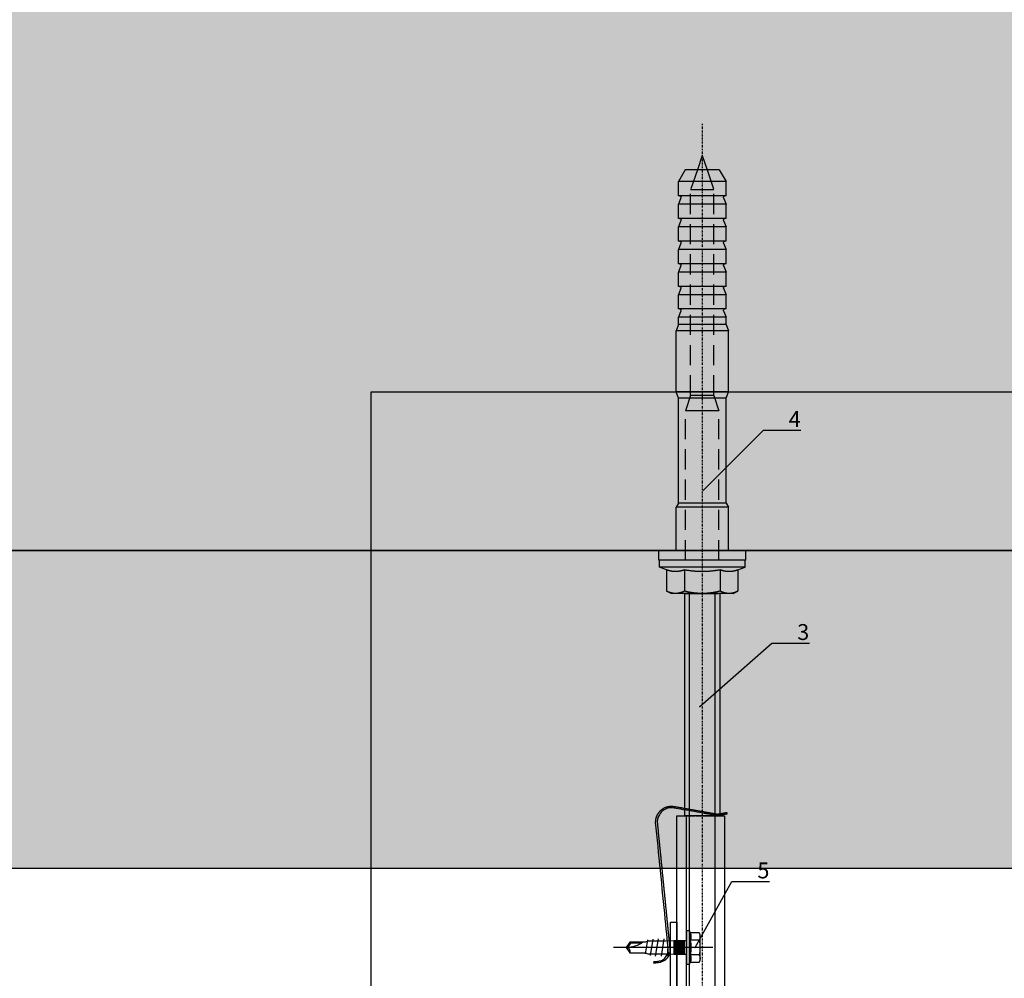
# Model space of a CAD drawing. Units: millimetres. Extents: x -358390 to -165483, y 96743 to 207920.
# Drawn here: x -180785 to -180475, y 201709 to 202011 of the extents above; entities that cross this region are included whole.
import ezdxf
from ezdxf import colors
from ezdxf.entities.mleader import LeaderData, LeaderLine
from ezdxf.enums import TextEntityAlignment as Align
from ezdxf.math import Vec2, Vec3

# ---------------------------------------------------------------- set-up
doc = ezdxf.new("R2010")
doc.units = ezdxf.units.MM
for name, pattern in [('DASHDOT', [1.026316, 0.513158, -0.256579, 0, -0.256579]), ('VERDECKT', [9.525, 6.35, -3.175]), ('Verdeckt2', [4.7625, 3.175, -1.5875])]:
    doc.linetypes.add(name, pattern=pattern)
doc.layers.add('GIP-Ansichtsfenster', color=9, linetype='Continuous', plot=False)
for name, color, linetype in [('GIP-Bauseits', 8, 'Continuous'), ('GIP-Befestigungsmittel', 4, 'Continuous'), ('GIP-DIM-0', 12, 'Continuous'), ('GIP-Profile', 51, 'Continuous')]:
    doc.layers.add(name, color=color, linetype=linetype)
doc.styles.add('GIP-Text-45', font='calibri.ttf', dxfattribs={"width": 0.9, "height": 4.5})
doc.styles.get("Standard").update_dxf_attribs({"font": 'calibri.ttf'})

# ---------------------------------------------------------------- blocks, each defined once
blk = doc.blocks.new('*U124')
at = {"linetype": 'ByBlock'}
h = blk.add_hatch(dxfattribs=at)
h.set_pattern_fill('H1INSUN1', color=256, pattern_type=2)
h.set_pattern_definition([(67.38, (1235.387, 739), (3e-06, 100), [26, -1274]), (67.38, (1335.387, 739), (3e-06, 100), [26, -1274]), (67.38, (1435.387, 739), (3e-06, 100), [26, -1274]), (67.3801, (1535.387, 739), (3e-06, 100), [26, -1274]), (67.3801, (1635.387, 739), (3e-06, 100), [26, -1274]), (112.249, (1319.387, 739), (-2e-06, 100), [23.77, -2353.203]), (112.249, (1419.387, 739), (-2e-06, 100), [23.77, -2353.203]), (112.249, (1519.387, 739), (-2e-06, 100), [23.77, -2353.203]), (112.249, (1619.387, 739), (-2e-06, 100), [23.77, -2353.203]), (112.249, (1719.387, 739), (-2e-06, 100), [23.77, -2353.203]), (112.249, (1819.387, 739), (-2e-06, 100), [23.77, -2353.203]), (112.249, (1919.387, 739), (-2e-06, 100), [23.77, -2353.203]), (112.249, (2019.387, 739), (-2e-06, 100), [23.77, -2353.203]), (112.249, (2119.387, 739), (-2e-06, 100), [23.77, -2353.203]), (247.751, (1294.387, 761), (-7e-06, 100), [23.77, -2353.203]), (247.751, (1394.387, 761), (-7e-06, 100), [23.77, -2353.203]), (247.751, (1494.387, 761), (-7e-06, 100), [23.77, -2353.203]), (247.751, (1594.387, 761), (-7e-06, 100), [23.77, -2353.203]), (247.751, (1694.387, 761), (-7e-06, 100), [23.77, -2353.203]), (247.751, (1794.387, 761), (-7e-06, 100), [23.77, -2353.203]), (247.751, (1894.387, 761), (-7e-06, 100), [23.77, -2353.203]), (247.751, (1994.387, 761), (-7e-06, 100), [23.77, -2353.203]), (247.751, (2094.387, 761), (-7e-06, 100), [23.77, -2353.203]), (292.62, (1259.387, 763), (-3e-06, 100), [26, -1274]), (292.62, (1359.387, 763), (-3e-06, 100), [26, -1274]), (292.6199, (1459.387, 763), (-3e-06, 100), [26, -1274]), (292.6199, (1559.387, 763), (-3e-06, 100), [26, -1274]), (292.6199, (1659.387, 763), (-3e-06, 100), [26, -1274]), (81.8699, (1230.387, 722), (5e-06, 100), [7.071, -700.0357]), (68.1986, (1231.387, 729), (-1e-06, 100), [10.77, -527.746]), (68.1986, (1331.387, 729), (-1e-06, 100), [10.77, -527.746]), (291.8014, (1269.387, 739), (1e-06, 100), [10.77, -527.746]), (291.8014, (1369.387, 739), (1e-06, 100), [10.77, -527.746]), (278.1301, (1273.387, 729), (-5e-06, 100), [7.071, -700.0357]), (278.1301, (1230.387, 722), (-5e-06, 100), [7.071, -700.0357]), (296.565, (1231.387, 715), (2e-06, 100), [6.708, -216.8986]), (315, (1234.39, 709), (-7e-15, 100), [7.071, -134.35]), (326.31, (1239.39, 704), (-4e-06, 100), [3.606, -356.95]), (326.31, (1339.39, 704), (-4e-06, 100), [3.606, -356.95]), (326.31, (1439.39, 704), (-4e-06, 100), [3.606, -356.95]), (341.565, (1242.39, 702), (-2e-07, 100), [3.162, -313.065]), (341.565, (1342.39, 702), (-2e-07, 100), [3.162, -313.065]), (341.565, (1442.39, 702), (-2e-07, 100), [3.162, -313.065]), (341.565, (1245.39, 701), (-2e-07, 100), [3.162, -313.065]), (341.565, (1345.39, 701), (-2e-07, 100), [3.162, -313.065]), (341.565, (1445.39, 701), (-2e-07, 100), [3.162, -313.065]), (0, (1248.39, 700), (0, 100), [8, -92]), (18.435, (1256.39, 700), (2e-07, 100), [3.162, -313.065]), (18.435, (1356.39, 700), (2e-07, 100), [3.162, -313.065]), (18.435, (1456.39, 700), (2e-07, 100), [3.162, -313.065]), (18.435, (1259.39, 701), (2e-07, 100), [3.162, -313.065]), (18.435, (1359.39, 701), (2e-07, 100), [3.162, -313.065]), (18.435, (1459.39, 701), (2e-07, 100), [3.162, -313.065]), (33.69, (1262.39, 702), (4e-06, 100), [3.606, -356.95]), (33.69, (1362.39, 702), (4e-06, 100), [3.606, -356.95]), (33.69, (1462.39, 702), (4e-06, 100), [3.606, -356.95]), (45, (1265.39, 704), (7e-15, 100), [7.071, -134.35]), (63.435, (1270.387, 709), (-2e-06, 100), [6.708, -216.8986]), (81.8699, (1273.387, 715), (5e-06, 100), [7.071, -700.0357]), (81.8699, (1280.387, 722), (5e-06, 100), [7.071, -700.0357]), (68.1986, (1281.387, 729), (-1e-06, 100), [10.77, -527.746]), (68.1986, (1381.387, 729), (-1e-06, 100), [10.77, -527.746]), (291.8014, (1319.387, 739), (1e-06, 100), [10.77, -527.746]), (291.8014, (1419.387, 739), (1e-06, 100), [10.77, -527.746]), (278.1301, (1323.387, 729), (-5e-06, 100), [7.071, -700.0357]), (278.1301, (1280.387, 722), (-5e-06, 100), [7.071, -700.0357]), (296.565, (1281.387, 715), (2e-06, 100), [6.708, -216.8986]), (315, (1284.39, 709), (-7e-15, 100), [7.071, -134.35]), (326.31, (1289.39, 704), (-4e-06, 100), [3.606, -356.95]), (326.31, (1389.39, 704), (-4e-06, 100), [3.606, -356.95]), (326.31, (1489.39, 704), (-4e-06, 100), [3.606, -356.95]), (341.565, (1292.39, 702), (-2e-07, 100), [3.162, -313.065]), (341.565, (1392.39, 702), (-2e-07, 100), [3.162, -313.065]), (341.565, (1492.39, 702), (-2e-07, 100), [3.162, -313.065]), (341.565, (1295.39, 701), (-2e-07, 100), [3.162, -313.065]), (341.565, (1395.39, 701), (-2e-07, 100), [3.162, -313.065]), (341.565, (1495.39, 701), (-2e-07, 100), [3.162, -313.065]), (0, (1298.39, 700), (0, 100), [8, -92]), (18.435, (1306.39, 700), (2e-07, 100), [3.162, -313.065]), (18.435, (1406.39, 700), (2e-07, 100), [3.162, -313.065]), (18.435, (1506.39, 700), (2e-07, 100), [3.162, -313.065]), (18.435, (1309.39, 701), (2e-07, 100), [3.162, -313.065]), (18.435, (1409.39, 701), (2e-07, 100), [3.162, -313.065]), (18.435, (1509.39, 701), (2e-07, 100), [3.162, -313.065]), (33.69, (1312.39, 702), (4e-06, 100), [3.606, -356.95]), (33.69, (1412.39, 702), (4e-06, 100), [3.606, -356.95]), (33.69, (1512.39, 702), (4e-06, 100), [3.606, -356.95]), (45, (1315.39, 704), (7e-15, 100), [7.071, -134.35]), (63.435, (1320.387, 709), (-2e-06, 100), [6.708, -216.8986]), (81.8699, (1323.387, 715), (5e-06, 100), [7.071, -700.0357]), (81.8699, (1255.387, 778), (5e-06, 100), [7.071, -700.0357]), (63.435, (1256.387, 785), (-2e-06, 100), [6.708, -216.8986]), (45, (1259.39, 791), (7e-15, 100), [7.071, -134.35]), (33.69, (1264.39, 796), (4e-06, 100), [3.606, -356.95]), (33.69, (1364.39, 796), (4e-06, 100), [3.606, -356.95]), (33.69, (1464.39, 796), (4e-06, 100), [3.606, -356.95]), (18.435, (1267.39, 798), (2e-07, 100), [3.162, -313.065]), (18.435, (1367.39, 798), (2e-07, 100), [3.162, -313.065]), (18.435, (1467.39, 798), (2e-07, 100), [3.162, -313.065]), (18.435, (1270.39, 799), (2e-07, 100), [3.162, -313.065]), (18.435, (1370.39, 799), (2e-07, 100), [3.162, -313.065]), (18.435, (1470.39, 799), (2e-07, 100), [3.162, -313.065]), (0, (1273.39, 800), (0, 100), [8, -92]), (341.565, (1281.39, 800), (-2e-07, 100), [3.162, -313.065]), (341.565, (1381.39, 800), (-2e-07, 100), [3.162, -313.065]), (341.565, (1481.39, 800), (-2e-07, 100), [3.162, -313.065]), (341.565, (1284.39, 799), (-2e-07, 100), [3.162, -313.065]), (341.565, (1384.39, 799), (-2e-07, 100), [3.162, -313.065]), (341.565, (1484.39, 799), (-2e-07, 100), [3.162, -313.065]), (326.31, (1287.39, 798), (-4e-06, 100), [3.606, -356.95]), (326.31, (1387.39, 798), (-4e-06, 100), [3.606, -356.95]), (326.31, (1487.39, 798), (-4e-06, 100), [3.606, -356.95]), (315, (1290.39, 796), (-7e-15, 100), [7.071, -134.35]), (296.565, (1295.387, 791), (2e-06, 100), [6.708, -216.8986]), (278.1301, (1298.387, 785), (-5e-06, 100), [7.071, -700.0357]), (278.1301, (1255.387, 778), (-5e-06, 100), [7.071, -700.0357]), (290.556, (1256.387, 771), (1e-06, 100), [8.544, -845.856]), (290.556, (1356.387, 771), (1e-06, 100), [8.544, -845.856]), (290.556, (1456.387, 771), (1e-06, 100), [8.544, -845.856]), (68.1986, (1294.387, 761), (-1e-06, 100), [10.77, -527.746]), (68.1986, (1394.387, 761), (-1e-06, 100), [10.77, -527.746]), (81.8699, (1298.387, 771), (5e-06, 100), [7.071, -700.0357]), (0, (1227.39, 800), (0, 100), [4, -96]), (341.565, (1231.39, 800), (-2e-07, 100), [3.162, -313.065]), (341.565, (1331.39, 800), (-2e-07, 100), [3.162, -313.065]), (341.565, (1431.39, 800), (-2e-07, 100), [3.162, -313.065]), (341.565, (1234.39, 799), (-2e-07, 100), [3.162, -313.065]), (341.565, (1334.39, 799), (-2e-07, 100), [3.162, -313.065]), (341.565, (1434.39, 799), (-2e-07, 100), [3.162, -313.065]), (326.31, (1237.39, 798), (-4e-06, 100), [3.606, -356.95]), (326.31, (1337.39, 798), (-4e-06, 100), [3.606, -356.95]), (326.31, (1437.39, 798), (-4e-06, 100), [3.606, -356.95]), (315, (1240.39, 796), (-7e-15, 100), [7.071, -134.35]), (296.565, (1245.387, 791), (2e-06, 100), [6.708, -216.8986]), (278.1301, (1248.387, 785), (-5e-06, 100), [7.071, -700.0357]), (69.444, (1245.387, 763), (-1e-06, 100), [8.544, -845.856]), (69.444, (1345.387, 763), (-1e-06, 100), [8.544, -845.856]), (69.444, (1445.387, 763), (-1e-06, 100), [8.544, -845.856]), (81.8699, (1248.387, 771), (5e-06, 100), [7.071, -700.0357]), (81.8699, (1305.387, 778), (5e-06, 100), [7.071, -700.0357]), (63.435, (1306.387, 785), (-2e-06, 100), [6.708, -216.8986]), (45, (1309.39, 791), (7e-15, 100), [7.071, -134.35]), (33.69, (1314.39, 796), (4e-06, 100), [3.606, -356.95]), (33.69, (1414.39, 796), (4e-06, 100), [3.606, -356.95]), (33.69, (1514.39, 796), (4e-06, 100), [3.606, -356.95]), (18.435, (1317.39, 798), (2e-07, 100), [3.162, -313.065]), (18.435, (1417.39, 798), (2e-07, 100), [3.162, -313.065]), (18.435, (1517.39, 798), (2e-07, 100), [3.162, -313.065]), (18.435, (1320.39, 799), (2e-07, 100), [3.162, -313.065]), (18.435, (1420.39, 799), (2e-07, 100), [3.162, -313.065]), (18.435, (1520.39, 799), (2e-07, 100), [3.162, -313.065]), (0, (1323.39, 800), (0, 100), [4, -96]), (278.1301, (1305.387, 778), (-5e-06, 100), [7.071, -700.0357]), (291.8014, (1306.387, 771), (1e-06, 100), [10.77, -527.746]), (291.8014, (1406.387, 771), (1e-06, 100), [10.77, -527.746])])
h.paths.add_polyline_path([(0, 100), (1591.01, 100), (1591.01, 0), (0, 0)])
blk.add_lwpolyline([(0, 100), (1591.01, 100), (1591.01, 0), (0, 0)], close=True)
blk = doc.blocks.new('*U213')
at = {"color": 1}
blk.add_lwpolyline([(0, 0), (-350, 0), (-350, 350), (0, 350)], close=True, dxfattribs=at)
at = {"color": 1, "style": 'GIP-Text-45', "width": 0.9}
blk.add_attdef('BEZEICHNUNG', text='', height=22.5, dxfattribs=at).set_placement((0, 0), align=Align.BOTTOM_RIGHT)
blk = doc.blocks.new('GIP-Rohbau_1')
h = blk.add_hatch()
h.set_pattern_fill('JIS_STN_2.5', color=256, scale=20)
h.paths.add_polyline_path([(4904.81, -3964.65), (4904.81, -5364.65), (3054.81, -5364.65), (3054.81, -6764.65), (2254.81, -6764.65), (2254.81, -6964.65), (3254.81, -6964.65), (3254.81, -5564.65), (5104.81, -5564.65), (5104.81, -3964.65)])
blk.add_lwpolyline([(4904.81, -3964.65), (4904.81, -5364.65), (3054.81, -5364.65), (3054.81, -6764.65), (2254.81, -6764.65), (2254.81, -6964.65), (3254.81, -6964.65), (3254.81, -5564.65), (5104.81, -5564.65), (5104.81, -3964.65)], close=True)
at = {"transparency": 33554687, "xscale": -1, "rotation": 180}
blk.add_blockref('*U124', (3254.81, -5564.65), dxfattribs=at)
at = {"layer": 'GIP-Ansichtsfenster'}
blk.add_blockref('*U213', (4029.81, -5864.65), dxfattribs=at)
blk = doc.blocks.new('_Dot')
blk.add_hatch(color=0).paths.add_polyline_path([(-0.5, 0, 1), (0.5, 0, 1)])
at = {"color": 0}
blk.add_line((-1, 0), (-0.5, 0), dxfattribs=at)
blk = doc.blocks.new('*U212')
at = {"linetype": 'Continuous', "extrusion": (-1.22465e-16, -1, 0)}
for p, q in [((-13.5, 13.72), (-13.5, 0)), ((-10.5, 13.72), (-13.5, 13.72)), ((-10.5, 13.72), (-10.5, 0)), ((-8.25, 13.5), (-10.5, 13.5)), ((-8.25, 13.5), (-8.25, 0)), ((-7.43, 11.26), (-8.25, 13.5)), ((-7.43, 11.26), (-0.75, 11.26)), ((0, 9.75), (-0.75, 11.26)), ((0, 9.75), (0, 8.44)), ((-133.5, 5.33), (-129.75, 7.5)), ((-129.75, 7.5), (-129.75, 0)), ((-125.25, 7.5), (-129.75, 7.5)), ((-125.25, 7.5), (-125.25, 0)), ((-124.64, 6.73), (-122.63, 7.5)), ((-122.63, 7.5), (-122.63, 0)), ((-118.13, 7.5), (-122.63, 7.5)), ((-118.13, 7.5), (-118.13, 0)), ((-117.52, 6.73), (-115.5, 7.5)), ((-115.5, 7.5), (-115.5, 0)), ((-111, 7.5), (-115.5, 7.5)), ((-111, 7.5), (-111, 0)), ((-110.39, 6.73), (-108.38, 7.5)), ((-108.38, 7.5), (-108.38, 0)), ((-103.88, 7.5), (-108.38, 7.5)), ((-103.88, 7.5), (-103.88, 0)), ((-103.27, 6.73), (-101.25, 7.5)), ((-101.25, 7.5), (-101.25, 0)), ((-96.75, 7.5), (-101.25, 7.5)), ((-96.75, 7.5), (-96.75, 0)), ((-96.14, 6.73), (-94.13, 7.5)), ((-94.13, 7.5), (-94.13, 0)), ((-89.63, 7.5), (-94.13, 7.5)), ((-89.63, 7.5), (-89.63, 0)), ((-89.02, 6.73), (-87, 7.5)), ((-87, 7.5), (-87, 0)), ((-84.75, 7.5), (-87, 7.5)), ((-84.75, 7.5), (-82.69, 8.25)), ((-84.75, 7.5), (-84.75, 0)), ((-82.69, 8.25), (-82.69, 0)), ((-63.57, 8.25), (-82.69, 8.25)), ((-63.57, 8.25), (-63.57, 0)), ((-61.5, 7.5), (-63.57, 8.25)), ((-61.5, 7.5), (-61.5, 0)), ((-28.5, 7.5), (-61.5, 7.5)), ((-28.5, 7.5), (-27.19, 8.25)), ((-28.5, 7.5), (-28.5, 0)), ((-27.19, 8.25), (-27.19, 0)), ((-13.5, 8.25), (-27.19, 8.25)), ((0, 8.44), (0, 0)), ((-133.5, 5.33), (-133.5, 0)), ((-7.43, 5.63), (-0.75, 5.63)), ((-138, 0), (-133.5, 1.53)), ((-138, 0), (-133.5, -1.53)), ((-133.5, 0), (-133.5, -5.33)), ((-129.75, 0), (-129.75, -7.5)), ((-125.25, 0), (-125.25, -7.5)), ((-122.63, 0), (-122.63, -7.5)), ((-118.13, 0), (-118.13, -7.5)), ((-115.5, 0), (-115.5, -7.5)), ((-111, 0), (-111, -7.5)), ((-108.38, 0), (-108.38, -7.5)), ((-103.88, 0), (-103.88, -7.5)), ((-101.25, 0), (-101.25, -7.5)), ((-96.75, 0), (-96.75, -7.5)), ((-94.13, 0), (-94.13, -7.5)), ((-89.63, 0), (-89.63, -7.5)), ((-87, 0), (-87, -7.5)), ((-84.75, 0), (-84.75, -7.5)), ((-82.69, 0), (-82.69, -8.25)), ((-63.57, 0), (-63.57, -8.25)), ((-61.5, 0), (-61.5, -7.5)), ((-28.5, 0), (-28.5, -7.5)), ((-27.19, 0), (-27.19, -8.25)), ((-13.5, 0), (-13.5, -13.72)), ((-10.5, 0), (-10.5, -13.72)), ((-8.25, 0), (-8.25, -13.5)), ((0, 0), (0, -8.44)), ((-133.5, -5.33), (-129.75, -7.5)), ((-7.43, -5.63), (-0.75, -5.63)), ((-125.25, -7.5), (-129.75, -7.5)), ((-124.64, -6.73), (-122.63, -7.5)), ((-118.13, -7.5), (-122.63, -7.5)), ((-117.52, -6.73), (-115.5, -7.5)), ((-111, -7.5), (-115.5, -7.5)), ((-110.39, -6.73), (-108.38, -7.5)), ((-103.88, -7.5), (-108.38, -7.5)), ((-103.27, -6.73), (-101.25, -7.5)), ((-96.75, -7.5), (-101.25, -7.5)), ((-96.14, -6.73), (-94.13, -7.5)), ((-89.63, -7.5), (-94.13, -7.5)), ((-89.02, -6.73), (-87, -7.5)), ((-84.75, -7.5), (-87, -7.5)), ((-84.75, -7.5), (-82.69, -8.25)), ((-63.57, -8.25), (-82.69, -8.25)), ((-61.5, -7.5), (-63.57, -8.25)), ((-28.5, -7.5), (-61.5, -7.5)), ((-28.5, -7.5), (-27.19, -8.25)), ((-13.5, -8.25), (-27.19, -8.25)), ((0, -8.44), (0, -9.75)), ((-7.43, -11.26), (-8.25, -13.5)), ((-7.43, -11.26), (-0.75, -11.26)), ((0, -9.75), (-0.75, -11.26)), ((-10.5, -13.72), (-13.5, -13.72)), ((-8.25, -13.5), (-10.5, -13.5))]:
    blk.add_line(p, q, dxfattribs=at)
at = {"linetype": 'VERDECKT', "extrusion": (-1.22465e-16, -1, 0)}
for p, q in [((-133.5, 1.53), (-127.19, 3.67)), ((-127.19, 3.67), (-127.19, 0)), ((-62.39, 3.67), (-127.19, 3.67)), ((-62.39, 3.67), (-57.59, 5.25)), ((-62.39, 3.67), (-62.39, 0)), ((-57.59, 5.25), (-57.59, 0)), ((-10.5, 5.25), (-57.59, 5.25)), ((-133.5, -1.53), (-127.19, -3.68)), ((-127.19, 0), (-127.19, -3.68)), ((-62.39, 0), (-62.39, -3.68)), ((-57.59, 0), (-57.59, -5.25)), ((-62.39, -3.68), (-127.19, -3.68)), ((-62.39, -3.68), (-57.59, -5.25)), ((-10.5, -5.25), (-57.59, -5.25))]:
    blk.add_line(p, q, dxfattribs=at)
at = {"linetype": 'DASHDOT'}
blk.add_line((-148, 0), (140, 0), dxfattribs=at)
blk.add_line((-148, 0), (140, 0), dxfattribs=at)
for points in [[(70, -2), (70, 7), (130, 7), (130, -8), (70, -8), (70, -2.3)], [(0, 5.5), (70, 5.5), (70, -5.5), (0, -5.5), (0, 5)], [(130, -5), (70, -5)]]:
    blk.add_lwpolyline(points)
at = {"linetype": 'Verdeckt2', "ltscale": 0.05}
for points in [[(0, 4), (70, 4), (70, -4), (0, -4)], [(70, 4), (130, 4), (130, -4), (70, -4)]]:
    blk.add_lwpolyline(points, dxfattribs=at)
at = {"linetype": 'Verdeckt2', "ltscale": 0.5}
blk.add_lwpolyline([(70, 2.5), (70, -3.5)], dxfattribs=at)
at = {"linetype": 'Continuous', "extrusion": (0, 0, -1)}
for centre, start, end in [((124.8, 7.15), 249.0006, 0), ((117.68, 7.15), 249.0006, 0), ((110.55, 7.15), 249.0006, 0), ((103.43, 7.15), 249.0001, 0.0001), ((96.3, 7.15), 249.0001, 0.0001), ((89.18, 7.15), 248.9999, 359.9998), ((124.8, -7.15), 0, 110.9994), ((117.68, -7.15), 0, 110.9994), ((110.55, -7.15), 0, 110.9994), ((103.43, -7.15), 359.9999, 110.9999), ((96.3, -7.15), 359.9999, 110.9999), ((89.18, -7.15), 0.0002, 111.0001)]:
    blk.add_arc(centre, 0.45, start, end, dxfattribs=at)
at = {"linetype": 'Continuous'}
for points, weights in [([(-7.43, 11.26), (-6.89, 9.75), (-6.89, 8.44)], [1.04197060017, 1.05951276848, 1]), ([(-0.75, 11.26), (0, 9.75), (0, 8.44)], [1, 1.0379548493, 1]), ([(-6.89, 8.44), (-6.89, 7.14), (-7.43, 5.63)], [1, 1.05951276848, 1.04197060017]), ([(0, 8.44), (0, 7.14), (-0.75, 5.63)], [1, 1.0379548493, 1]), ([(-7.43, 5.63), (-6.89, 2.61), (-6.89, 0)], [1.04197060017, 1.05951276848, 1]), ([(-0.75, 5.63), (0, 2.61), (0, 0)], [1, 1.0379548493, 1]), ([(-6.89, 0), (-6.89, -2.61), (-7.43, -5.63)], [1, 1.05951276848, 1.04197060017]), ([(0, 0), (0, -2.61), (-0.75, -5.63)], [1, 1.0379548493, 1]), ([(-7.43, -5.63), (-6.89, -7.14), (-6.89, -8.44)], [1.04197060017, 1.05951276848, 1]), ([(-0.75, -5.63), (0, -7.14), (0, -8.44)], [1, 1.0379548493, 1]), ([(-6.89, -8.44), (-6.89, -9.75), (-7.43, -11.26)], [1, 1.05951276848, 1.04197060017]), ([(0, -8.44), (0, -9.75), (-0.75, -11.26)], [1, 1.0379548493, 1])]:
    blk.add_rational_spline(points, weights, degree=2, dxfattribs=at)
blk = doc.blocks.new('*U82')
at = {"color": 0, "linetype": 'ByBlock', "lineweight": -2}
blk.add_lwpolyline([(-4, 0), (27.3, 0)], dxfattribs=at)
blk = doc.blocks.new('EJO_ JT9-3H_5-5_5x19')
at = {"linetype": 'ByBlock'}
blk.add_lwpolyline([(-4.3, 4), (-3.99, 4.62), (-1.23, 4.62), (-1, 5.25), (0, 5.25), (0, -5.25), (-1, -5.25), (-1.23, -4.62), (-3.99, -4.62), (-4.3, -4)], close=True, dxfattribs=at)
for points in [[(-3.99, 4.62, 0.267949), (-3.99, 2.31, 0.133975), (-3.99, -2.31, 0.267949), (-3.99, -4.62)], [(-1.23, 4.62, 0.176327), (-1.23, 2.31, 0.088163), (-1.23, -2.31, 0.176327), (-1.23, -4.62)], [(0, 2.58, 0.414214), (0.5, 2.08), (4, 2.08), (6.55, 1.99), (11.98, 1.99), (13, 1.7), (17.81, 1.7), (19, 0), (17.81, -1.7), (13, -1.7), (12.1, -1.99), (5.64, -1.99), (4, -2.08), (0.5, -2.08, 0.414214), (0, -2.58)], [(13.7, 1.7, 0.156452), (19, 0)], [(17.81, -1.7, -0.520567), (19, 0)]]:
    blk.add_lwpolyline(points, format="xyb", dxfattribs=at)
for points in [[(-1, 5.25), (-1, -5.25)], [(-3.99, 2.31), (-1.23, 2.31)], [(0.5, 2.05), (4, 2.05)], [(0.5, 1.96), (4, 1.96)], [(0.5, 1.81), (4, 1.81)], [(0.5, 1.6), (4, 1.6)], [(0.5, 1.34), (4, 1.34)], [(0.5, 1.04), (4, 1.04)], [(0.5, 0.71), (4, 0.71)], [(0.5, 0.36), (4, 0.36)], [(0.5, 0), (4, 0)], [(4, 2.08), (4, -2.08)], [(5.86, 0.44), (6.08, -2.75)], [(7.89, -2.75), (6.98, 2.75)], [(9.7, -2.75), (8.79, 2.75)], [(10.54, 2.64), (11.38, -2.53)], [(12.23, 2.42), (13, -1.94)], [(14.23, 1.35), (17.63, 1.35), (18.57, 0.01)], [(17.63, 1.35), (17.81, 1.7)], [(-3.99, -2.31), (-1.23, -2.31)], [(0.5, -0.36), (4, -0.36)], [(0.5, -0.71), (4, -0.71)], [(0.5, -1.04), (4, -1.04)], [(0.5, -1.34), (4, -1.34)], [(0.5, -1.6), (4, -1.6)], [(0.5, -1.81), (4, -1.81)], [(0.5, -1.96), (4, -1.96)], [(0.5, -2.05), (4, -2.05)]]:
    blk.add_lwpolyline(points, dxfattribs=at)
blk.add_blockref('*U82', (-4.3, 0))

msp = doc.modelspace()

# ---------------------------------------------------------------- block references
at = {"layer": 'GIP-Bauseits', "color": 1}
msp.add_blockref('GIP-Rohbau_1', (-184353.966, 207408.634), dxfattribs=at)

# ---------------------------------------------------------------- next in the draw order: linework, layer by layer
msp.add_rational_spline([(-180584.453, 201758.476), (-180584.453, 201760.799), (-180582.677, 201762.297), (-180580.902, 201763.795), (-180578.612, 201763.405), (-180578.645, 201763.214), (-180578.679, 201763.024), (-180578.645, 201763.214), (-180578.611, 201763.404), (-180572.847, 201762.382), (-180567.083, 201761.36), (-180566.712, 201761.294), (-180566.341, 201761.228), (-180565.667, 201761.108), (-180564.993, 201760.989), (-180563.515, 201761.248), (-180562.038, 201761.507), (-180561.995, 201761.261), (-180561.951, 201761.014), (-180563.472, 201760.748), (-180564.993, 201760.481), (-180565.667, 201760.601), (-180566.341, 201760.72), (-180568.143, 201761.04), (-180569.946, 201761.36), (-180574.322, 201762.136), (-180578.699, 201762.912), (-180580.759, 201763.263), (-180582.356, 201761.914), (-180583.953, 201760.566), (-180583.953, 201758.476), (-180581.964, 201738.506), (-180579.975, 201718.536), (-180579.8, 201716.773), (-180580.987, 201715.458), (-180582.022, 201714.312), (-180583.559, 201714.159), (-180584.305, 201714.085), (-180585.052, 201714.01), (-180585.077, 201714.259), (-180585.101, 201714.508), (-180584.355, 201714.582), (-180583.609, 201714.657), (-180582.415, 201714.775), (-180581.546, 201715.601), (-180580.303, 201716.781), (-180580.473, 201718.486), (-180582.462, 201738.456), (-180584.451, 201758.426)], [1, 0.906883040246, 1, 0.906883040246, 1, 1, 1, 1, 1, 1, 1, 1, 1, 1, 1, 1, 1, 1, 1, 1, 1, 1, 1, 1, 1, 1, 1, 0.906946854008, 1, 0.906946854008, 1, 1, 1, 0.914337660565, 1, 0.932879119486, 1, 1, 1, 1, 1, 1, 1, 0.946002930931, 1, 0.898139457317, 1, 1, 1], degree=2, knots=[0, 0, 0, 0.8699383, 0.8699383, 1.7398766, 1.7398766, 2.7398766, 2.7398766, 3.7398766, 3.7398766, 4.7398766, 4.7398766, 5.7398766, 5.7398766, 6.7398766, 6.7398766, 7.7398766, 7.7398766, 8.7398766, 8.7398766, 9.7398766, 9.7398766, 10.7398766, 10.7398766, 11.7398766, 11.7398766, 12.7398766, 12.7398766, 13.609512, 13.609512, 14.4791474, 14.4791474, 15.4791474, 15.4791474, 16.3130015, 16.3130015, 17.0499437, 17.0499437, 18.0499437, 18.0499437, 19.0499437, 19.0499437, 20.0499437, 20.0499437, 20.7101869, 20.7101869, 21.62074, 21.62074, 22.62074, 22.62074, 22.62074])
at = {"layer": 'GIP-Profile'}
msp.add_lwpolyline([(-180538.766, 201676.981), (-180618.766, 201676.981), (-180618.766, 201678.981), (-180579.766, 201678.981), (-180579.766, 201726.981), (-180577.766, 201726.981), (-180577.766, 201678.981), (-180538.766, 201678.981)], close=True, dxfattribs=at)

# ---------------------------------------------------------------- next in the draw order: block references
at = {"rotation": 270}
msp.add_blockref('*U212', (-180569.766, 201830.481), dxfattribs=at)
at = {"layer": 'GIP-Befestigungsmittel', "xscale": -1}
msp.add_blockref('EJO_ JT9-3H_5-5_5x19', (-180574.766, 201718.954), dxfattribs=at)

# ---------------------------------------------------------------- next in the draw order: leaders
at = {"layer": 'GIP-DIM-0'}
ml = msp.add_multileader_mtext('Standard', dxfattribs=at)
ml.set_content('4', color=142)
ml.set_leader_properties(color=256, linetype='ByLayer', lineweight=-1)
ml.set_arrow_properties(name='DOT')
ml.build(insert=Vec2(0, 0))
ml.multileader.update_dxf_attribs({"text_left_attachment_type": 6, "text_right_attachment_type": 6, "dogleg_length": 2, "arrow_head_size": 0.2, "scale": 2})
ctx = ml.context
ctx.base_point, ctx.scale, ctx.char_height, ctx.arrow_head_size, ctx.landing_gap_size, ctx.plane_origin = Vec3(-180546.511, 201881.948), 2, 5, 0.2, 4, Vec3(-173457.841, 205817.845)
ctx.left_attachment, ctx.right_attachment = 6, 6
notes = []
notes.append((ctx, [(1, (1, 1, 0), (-180550.511, 201881.948), (1, 0), 4, [(1, [(-180569.558, 201862.851)], 0, [])])]))
ctx.mtext.insert, ctx.mtext.flow_direction = Vec3(-180542.511, 201887.948), 5
ctx.mtext.has_bg_fill, ctx.mtext.bg_color, ctx.mtext.bg_scale_factor, ctx.mtext.bg_transparency, ctx.mtext.use_window_bg_color = 1, -1027028792, 1.5, 0, 1
ml = msp.add_multileader_mtext('Standard', dxfattribs=at)
ml.set_content('3', color=142)
ml.set_leader_properties(color=256, linetype='ByLayer', lineweight=-1)
ml.set_arrow_properties(name='DOT')
ml.build(insert=Vec2(0, 0))
ml.multileader.update_dxf_attribs({"text_left_attachment_type": 6, "text_right_attachment_type": 6, "dogleg_length": 2, "arrow_head_size": 0.2, "scale": 2})
ctx = ml.context
ctx.base_point, ctx.scale, ctx.char_height, ctx.arrow_head_size, ctx.landing_gap_size, ctx.plane_origin = Vec3(-180543.829, 201814.84), 2, 5, 0.2, 4, Vec3(-173455.159, 205750.737)
ctx.left_attachment, ctx.right_attachment = 6, 6
notes.append((ctx, [(1, (1, 1, 0), (-180547.829, 201814.84), (1, 0), 4, [(1, [(-180570.724, 201794.711)], 0, [])])]))
ctx.mtext.insert, ctx.mtext.flow_direction = Vec3(-180539.829, 201820.84), 5
ctx.mtext.has_bg_fill, ctx.mtext.bg_color, ctx.mtext.bg_scale_factor, ctx.mtext.bg_transparency, ctx.mtext.use_window_bg_color = 1, -1027028792, 1.5, 0, 1
ml = msp.add_multileader_mtext('Standard', dxfattribs=at)
ml.set_content('5', color=142)
ml.set_leader_properties(color=256, linetype='ByLayer', lineweight=-1)
ml.set_arrow_properties(name='DOT')
ml.build(insert=Vec2(0, 0))
ml.multileader.update_dxf_attribs({"text_left_attachment_type": 6, "text_right_attachment_type": 6, "dogleg_length": 2, "arrow_head_size": 0.2, "scale": 2})
ctx = ml.context
ctx.base_point, ctx.scale, ctx.char_height, ctx.arrow_head_size, ctx.landing_gap_size, ctx.plane_origin = Vec3(-180556.393, 201739.743), 2, 5, 0.2, 4, Vec3(-173151.514, 205831.599)
ctx.left_attachment, ctx.right_attachment = 6, 6
notes.append((ctx, [(1, (1, 1, 0), (-180560.393, 201739.743), (1, 0), 4, [(0, [(-180572.06, 201718.804)], 0, [])])]))
ctx.mtext.insert, ctx.mtext.flow_direction = Vec3(-180552.393, 201745.743), 5
ctx.mtext.has_bg_fill, ctx.mtext.bg_color, ctx.mtext.bg_scale_factor, ctx.mtext.bg_transparency, ctx.mtext.use_window_bg_color = 1, -1027028792, 1.5, 0, 1
for ctx, leaders in notes:
    for number, flags, end, landing, length, lines in leaders:
        leader = LeaderData()
        leader.index, (leader.has_last_leader_line, leader.has_dogleg_vector, leader.attachment_direction) = number, flags
        leader.last_leader_point, leader.dogleg_vector, leader.dogleg_length = Vec3(end), Vec3(landing), length
        for number, points, colour, breaks in lines:
            line = LeaderLine()
            line.index, line.vertices, line.color, line.breaks = number, Vec3.list(points), colors.encode_raw_color(colour), breaks
            leader.lines.append(line)
        ctx.leaders.append(leader)

doc.saveas('drawing.dxf')
